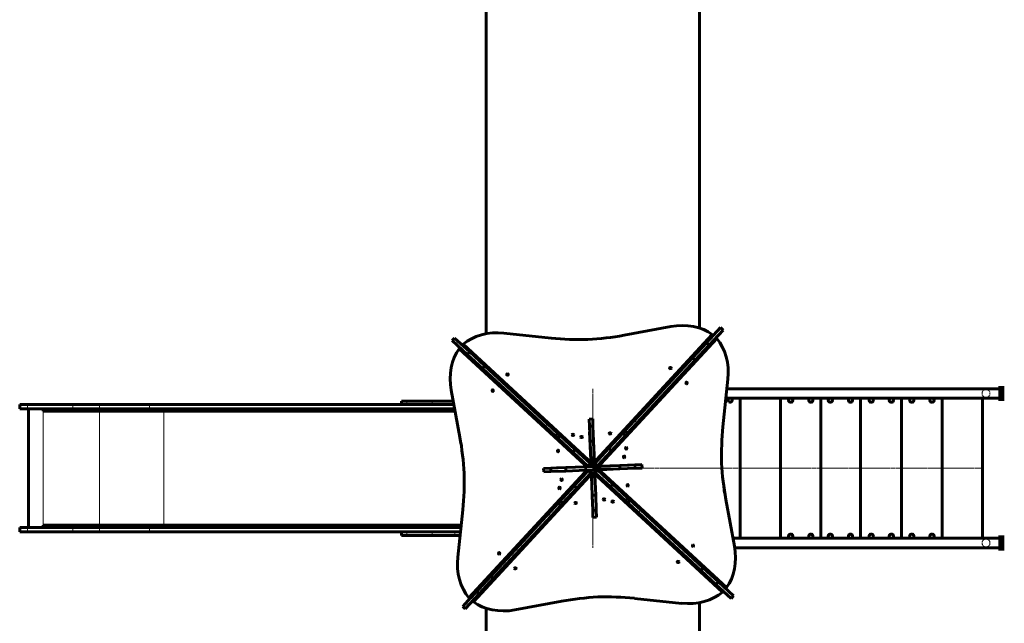
# Model space of a CAD drawing. Units: millimetres. Extents: x 298470 to 313360, y -16198 to 2904.
# Drawn here: x 300794 to 304943, y -9975 to -7432 of the extents above; entities that cross this region are included whole.
import ezdxf

# ---------------------------------------------------------------- set-up
doc = ezdxf.new("R2010")
doc.units = ezdxf.units.MM
for name, pattern in [('K5LT_AXLED', [19.5, 15, -1.5, 1.5, -1.5]), ('K5LT_BASIC', [0]), ('K5LT_DASHED', [6, 4, -2]), ('K5LT_THIN', [0])]:
    doc.linetypes.add(name, pattern=pattern)
doc.layers.add('Системный слой', color=7, linetype='Continuous')

msp = doc.modelspace()

# ---------------------------------------------------------------- linework, layer by layer
at = {"layer": 'Системный слой', "color": 5, "linetype": 'K5LT_BASIC', "lineweight": 60, "true_color": 0x0000ff}
for p, q in [((303659.4, -8731.2), (303659.4, -7197.9)), ((302759.4, -7221.8), (302759.4, -8750.8)), ((302834.7, -8752.1), (303034.4, -8773.2)), ((302834.7, -8752.1), (303034.4, -8773.2)), ((303340.7, -8761.1), (303538.2, -8724.5)), ((303340.7, -8761.1), (303538.1, -8724.5)), ((303688.1, -8792.6), (303746.9, -8729)), ((303688.1, -8792.6), (303746.8, -8729)), ((303699.1, -8802.8), (303757.9, -8739.2)), ((303699.1, -8802.8), (303757.9, -8739.2)), ((303746.8, -8729), (303757.9, -8739.2)), ((303746.9, -8729), (303757.9, -8739.2)), ((302616.8, -8784.1), (302627, -8773.1)), ((302616.8, -8784.1), (302626.9, -8773.1)), ((302680.4, -8842.9), (302616.8, -8784.1)), ((302680.4, -8842.9), (302616.8, -8784.1)), ((302690.5, -8831.8), (302626.9, -8773.1)), ((302690.6, -8831.8), (302627, -8773.1)), ((303712.6, -8758.3), (303224.6, -9286.2)), ((303712.6, -8758.3), (303224.6, -9286.2)), ((303712.9, -8765.8), (303224.9, -9293.7)), ((303712.9, -8765.8), (303224.9, -9293.7)), ((303243.4, -9303.6), (303731.4, -8775.7)), ((303243.4, -9303.6), (303731.4, -8775.7)), ((303629.3, -8856.2), (303688.1, -8792.6)), ((303629.3, -8856.2), (303688.1, -8792.6)), ((303688.1, -8792.6), (303699.1, -8802.8)), ((303688.1, -8792.6), (303699.1, -8802.8)), ((303712.9, -8765.8), (303712.6, -8758.3)), ((303712.9, -8765.8), (303712.6, -8758.3)), ((303723.9, -8776), (303731.4, -8775.7)), ((303723.9, -8776), (303731.4, -8775.7)), ((302653.5, -8818), (302646, -8818.3)), ((302646, -8818.3), (303174, -9306.3)), ((302653.6, -8818), (302646.1, -8818.3)), ((302646.1, -8818.3), (303174, -9306.3)), ((302663.7, -8807), (302663.4, -8799.5)), ((303191.4, -9287.5), (302663.4, -8799.5)), ((302663.7, -8807), (302663.4, -8799.5)), ((303191.4, -9287.5), (302663.4, -8799.5)), ((302680.4, -8842.9), (302690.6, -8831.8)), ((302680.4, -8842.9), (302690.5, -8831.8)), ((302754.1, -8890.6), (302690.5, -8831.8)), ((302754.2, -8890.6), (302690.6, -8831.8)), ((303640.3, -8866.4), (303699.1, -8802.8)), ((303640.3, -8866.4), (303699.1, -8802.8)), ((302744, -8901.6), (302680.4, -8842.9)), ((302744, -8901.6), (302680.4, -8842.9)), ((303385.4, -9120), (303629.3, -8856.2)), ((303385.5, -9120), (303629.3, -8856.2)), ((303396.4, -9130.2), (303640.3, -8866.4)), ((303396.5, -9130.2), (303640.3, -8866.4)), ((303629.3, -8856.2), (303640.3, -8866.4)), ((303629.3, -8856.2), (303640.3, -8866.4)), ((302744, -8901.6), (302754.2, -8890.6)), ((302744, -8901.6), (302754.1, -8890.6)), ((303007.8, -9145.5), (302744, -8901.6)), ((303007.8, -9145.5), (302744, -8901.6)), ((303018, -9134.5), (302754.1, -8890.6)), ((303018, -9134.5), (302754.2, -8890.6)), ((303778.8, -8946.9), (303757.7, -9146.6)), ((303778.8, -8946.9), (303757.8, -9146.6)), ((302648.9, -9190.2), (302612.2, -8992.8)), ((303790.8, -8986.6), (303774.6, -8986.6)), ((304085.6, -8986.6), (303790.8, -8986.6)), ((304929.6, -8986.6), (304085.6, -8986.6)), ((302403.3, -9038.6), (302426, -9038.6)), ((302403.3, -9038.6), (302403.3, -9053.6)), ((302426, -9038.6), (302532.8, -9038.6)), ((302532.8, -9038.6), (302620.7, -9038.6)), ((303783.9, -9026.6), (303770.4, -9026.6)), ((304085.6, -9026.6), (303783.9, -9026.6)), ((303830.6, -9026.6), (303830.6, -9321.6)), ((304000.6, -9026.6), (304000.6, -9321.6)), ((304929.6, -9026.6), (304085.6, -9026.6)), ((304170.6, -9026.6), (304170.6, -9321.6)), ((304337.6, -9026.6), (304337.6, -9321.6)), ((304510, -9026.6), (304510, -9321.6)), ((304680.8, -9026.6), (304680.8, -9321.6)), ((304851.5, -9026.6), (304851.5, -9321.6)), ((300794, -9053.6), (300826.8, -9053.6)), ((300794, -9053.6), (300794, -9071.6)), ((300794, -9071.6), (300826.8, -9071.6)), ((300826.8, -9053.6), (301017.6, -9053.6)), ((300826.8, -9071.6), (301017.6, -9071.6)), ((300831, -9071.6), (300831, -9571.6)), ((300892.5, -9071.6), (300892.5, -9081.6)), ((300892.5, -9081.6), (300907.2, -9081.6)), ((300907.2, -9081.6), (300935.4, -9081.6)), ((300935.4, -9081.6), (301130.5, -9081.6)), ((301017.6, -9053.6), (301130.5, -9053.6)), ((301017.6, -9071.6), (301130.5, -9071.6)), ((301130.5, -9053.6), (301341.1, -9053.6)), ((301130.5, -9071.6), (301341.1, -9071.6)), ((301130.5, -9081.6), (301365.2, -9081.6)), ((301341.1, -9053.6), (302623.5, -9053.6)), ((301341.1, -9071.6), (302626.8, -9071.6)), ((301365.2, -9081.6), (302628.7, -9081.6)), ((302426, -9053.6), (302403.3, -9053.6)), ((302426, -9053.6), (302532.8, -9053.6)), ((302623.5, -9053.6), (302532.8, -9053.6)), ((303208.7, -9114), (303193.7, -9114.5)), ((303208.7, -9114), (303193.7, -9114.5)), ((303193.7, -9114.5), (303194.9, -9144.5)), ((303193.7, -9114.5), (303194.9, -9144.5)), ((303208.7, -9114), (303209.9, -9143.9)), ((303208.7, -9114), (303209.8, -9143.9)), ((303344.7, -9164.1), (303385.5, -9120)), ((303344.7, -9164.1), (303385.4, -9120)), ((303051.9, -9186.2), (303007.8, -9145.5)), ((303051.9, -9186.2), (303007.8, -9145.5)), ((303062.1, -9175.2), (303018, -9134.5)), ((303062, -9175.2), (303018, -9134.5)), ((303209.9, -9143.9), (303194.9, -9144.5)), ((303209.8, -9143.9), (303194.9, -9144.5)), ((303194.9, -9144.5), (303197.4, -9208.1)), ((303194.9, -9144.5), (303197.4, -9208.1)), ((303195.8, -9168.8), (303200.5, -9287.2)), ((303195.9, -9168.8), (303200.5, -9287.2)), ((303209.8, -9143.9), (303212.3, -9207.5)), ((303209.9, -9143.9), (303212.4, -9207.5)), ((303335.6, -9174), (303344.7, -9164.1)), ((303335.6, -9174), (303344.7, -9164.1)), ((303344.7, -9164.1), (303355.7, -9174.3)), ((303344.7, -9164.1), (303355.7, -9174.3)), ((303355.7, -9174.3), (303396.5, -9130.2)), ((303355.7, -9174.3), (303396.4, -9130.2)), ((303051.9, -9186.2), (303062.1, -9175.2)), ((303051.9, -9186.2), (303062, -9175.2)), ((303061.7, -9195.3), (303051.9, -9186.2)), ((303061.7, -9195.3), (303051.9, -9186.2)), ((303061.7, -9195.3), (303071.9, -9184.3)), ((303061.7, -9195.3), (303071.9, -9184.3)), ((303125.3, -9254.1), (303061.7, -9195.3)), ((303125.3, -9254.1), (303061.7, -9195.3)), ((303071.9, -9184.3), (303062, -9175.2)), ((303071.9, -9184.3), (303062.1, -9175.2)), ((303135.5, -9243.1), (303071.9, -9184.3)), ((303135.5, -9243.1), (303071.9, -9184.3)), ((303212.4, -9207.5), (303197.4, -9208.1)), ((303212.3, -9207.5), (303197.4, -9208.1)), ((303197.4, -9208.1), (303200.7, -9291.9)), ((303197.4, -9208.1), (303200.7, -9291.9)), ((303212.3, -9207.5), (303215.6, -9291.3)), ((303212.4, -9207.5), (303215.7, -9291.3)), ((303276.8, -9237.6), (303335.6, -9174)), ((303276.8, -9237.6), (303335.6, -9174)), ((303287.8, -9247.7), (303346.6, -9184.1)), ((303287.9, -9247.7), (303346.6, -9184.1)), ((303335.6, -9174), (303346.6, -9184.1)), ((303335.6, -9174), (303346.6, -9184.1)), ((303346.6, -9184.1), (303355.7, -9174.3)), ((303346.6, -9184.1), (303355.7, -9174.3)), ((303125.3, -9254.1), (303135.5, -9243.1)), ((303125.3, -9254.1), (303135.5, -9243.1)), ((303199.1, -9301.9), (303135.5, -9243.1)), ((303199.1, -9301.9), (303135.5, -9243.1)), ((303218, -9301.2), (303276.8, -9237.6)), ((303218.1, -9301.2), (303276.8, -9237.6)), ((303229, -9311.3), (303287.8, -9247.7)), ((303229.1, -9311.3), (303287.9, -9247.7)), ((303276.8, -9237.6), (303287.9, -9247.7)), ((303276.8, -9237.6), (303287.8, -9247.7)), ((303188.9, -9312.9), (303125.3, -9254.1)), ((303188.9, -9312.9), (303125.3, -9254.1)), ((303200.5, -9287.2), (303191.4, -9287.5)), ((303200.5, -9287.2), (303191.4, -9287.5)), ((303191.7, -9295), (303191.4, -9287.5)), ((303191.6, -9295), (303191.4, -9287.5)), ((303200.8, -9294.7), (303200.5, -9287.2)), ((303200.8, -9294.7), (303200.5, -9287.2)), ((303215.7, -9291.3), (303200.7, -9291.9)), ((303215.6, -9291.3), (303200.7, -9291.9)), ((303200.7, -9291.9), (303201.6, -9314.4)), ((303200.7, -9291.9), (303201.5, -9314.4)), ((303224.6, -9286.2), (303215.5, -9286.6)), ((303224.6, -9286.2), (303215.5, -9286.6)), ((303215.6, -9291.3), (303216.5, -9313.8)), ((303215.7, -9291.3), (303216.6, -9313.8)), ((303224.9, -9293.7), (303215.8, -9294.1)), ((303224.9, -9293.7), (303215.8, -9294.1)), ((303224.9, -9293.7), (303224.6, -9286.2)), ((303224.9, -9293.7), (303224.6, -9286.2)), ((303001.7, -9322.2), (303031.7, -9321.1)), ((303001.7, -9322.2), (303031.7, -9321.1)), ((303001.7, -9322.2), (303002.3, -9337.2)), ((303001.7, -9322.2), (303002.3, -9337.2)), ((303031.7, -9321.1), (303095.3, -9318.6)), ((303031.7, -9321.1), (303095.3, -9318.6)), ((303031.7, -9321.1), (303032.3, -9336.1)), ((303031.7, -9321.1), (303032.3, -9336.1)), ((303032.3, -9336.1), (303095.9, -9333.6)), ((303032.3, -9336.1), (303095.8, -9333.6)), ((303174.3, -9315.5), (303055.9, -9320.1)), ((303174.4, -9315.5), (303056, -9320.1)), ((303095.3, -9318.6), (303179.1, -9315.3)), ((303095.3, -9318.6), (303179.1, -9315.3)), ((303095.3, -9318.6), (303095.9, -9333.6)), ((303095.3, -9318.6), (303095.8, -9333.6)), ((303095.8, -9333.6), (303179.6, -9330.3)), ((303095.9, -9333.6), (303179.7, -9330.3)), ((303189.6, -9331.8), (303130.8, -9395.4)), ((303189.7, -9331.8), (303130.9, -9395.4)), ((303181.5, -9306.1), (303174, -9306.3)), ((303181.5, -9306.1), (303174, -9306.3)), ((303174, -9306.3), (303174.4, -9315.5)), ((303174, -9306.3), (303174.3, -9315.5)), ((303181.8, -9315.2), (303174.3, -9315.5)), ((303181.9, -9315.2), (303174.4, -9315.5)), ((303174.9, -9330.4), (303175.3, -9339.6)), ((303175, -9330.4), (303175.3, -9339.6)), ((303179.1, -9315.3), (303239.1, -9312.9)), ((303179.1, -9315.3), (303239, -9312.9)), ((303179.1, -9315.3), (303179.7, -9330.3)), ((303179.1, -9315.3), (303179.6, -9330.3)), ((303179.6, -9330.3), (303239.6, -9327.9)), ((303179.7, -9330.3), (303239.6, -9327.9)), ((303181.5, -9306.1), (303181.9, -9315.2)), ((303181.5, -9306.1), (303181.8, -9315.2)), ((303182.4, -9330.2), (303182.8, -9339.3)), ((303182.5, -9330.2), (303182.8, -9339.3)), ((303188.9, -9312.9), (303199.1, -9301.9)), ((303188.9, -9312.9), (303199.1, -9301.9)), ((303191, -9314.8), (303188.9, -9312.9)), ((303190.9, -9314.8), (303188.9, -9312.9)), ((303191.5, -9329.8), (303189.6, -9331.8)), ((303200.6, -9342), (303189.6, -9331.8)), ((303191.6, -9329.8), (303189.7, -9331.8)), ((303200.7, -9342), (303189.7, -9331.8)), ((303200.8, -9294.7), (303191.6, -9295)), ((303200.8, -9294.7), (303191.7, -9295)), ((303201.2, -9303.8), (303199.1, -9301.9)), ((303201.1, -9303.8), (303199.1, -9301.9)), ((303216.5, -9313.8), (303201.5, -9314.4)), ((303216.6, -9313.8), (303201.6, -9314.4)), ((303217.1, -9328.8), (303202.1, -9329.4)), ((303202.1, -9329.4), (303203, -9351.9)), ((303217.2, -9328.8), (303202.2, -9329.4)), ((303202.2, -9329.4), (303203.1, -9351.9)), ((303216.1, -9303.2), (303218, -9301.2)), ((303216.2, -9303.2), (303218.1, -9301.2)), ((303217.1, -9328.8), (303218, -9351.3)), ((303217.2, -9328.8), (303218, -9351.3)), ((303218, -9301.2), (303229, -9311.3)), ((303218.1, -9301.2), (303229.1, -9311.3)), ((303229.8, -9330.3), (303219.6, -9341.3)), ((303229.8, -9330.3), (303219.6, -9341.3)), ((303227.1, -9313.4), (303229, -9311.3)), ((303227.2, -9313.4), (303229.1, -9311.3)), ((303227.7, -9328.4), (303229.8, -9330.3)), ((303227.8, -9328.4), (303229.8, -9330.3)), ((303229.8, -9330.3), (303293.4, -9389.1)), ((303229.8, -9330.3), (303293.4, -9389.1)), ((303235.9, -9303.9), (303243.4, -9303.6)), ((303235.9, -9303.9), (303243.4, -9303.6)), ((303236.3, -9313), (303235.9, -9303.9)), ((303236.2, -9313), (303235.9, -9303.9)), ((303236.2, -9313), (303243.7, -9312.7)), ((303236.3, -9313), (303243.8, -9312.7)), ((303237.2, -9337.1), (303236.8, -9328)), ((303237.2, -9337.1), (303236.9, -9328)), ((303239, -9312.9), (303322.8, -9309.6)), ((303239, -9312.9), (303239.6, -9327.9)), ((303239.1, -9312.9), (303322.9, -9309.6)), ((303239.1, -9312.9), (303239.6, -9327.9)), ((303239.6, -9327.9), (303323.4, -9324.6)), ((303239.6, -9327.9), (303323.4, -9324.6)), ((303243.8, -9312.7), (303243.4, -9303.6)), ((303243.7, -9312.7), (303243.4, -9303.6)), ((303362.1, -9308.1), (303243.7, -9312.7)), ((303362.2, -9308.1), (303243.8, -9312.7)), ((303244.7, -9336.8), (303244.3, -9327.7)), ((303244.7, -9336.8), (303244.4, -9327.7)), ((303322.8, -9309.6), (303386.4, -9307.1)), ((303322.8, -9309.6), (303323.4, -9324.6)), ((303322.9, -9309.6), (303386.4, -9307.1)), ((303322.9, -9309.6), (303323.4, -9324.6)), ((303323.4, -9324.6), (303387, -9322.1)), ((303323.4, -9324.6), (303387, -9322.1)), ((303386.4, -9307.1), (303416.4, -9305.9)), ((303386.4, -9307.1), (303416.4, -9305.9)), ((303386.4, -9307.1), (303387, -9322.1)), ((303386.4, -9307.1), (303387, -9322.1)), ((303387, -9322.1), (303417, -9320.9)), ((303387, -9322.1), (303417, -9320.9)), ((303416.4, -9305.9), (303417, -9320.9)), ((303416.4, -9305.9), (303417, -9320.9)), ((303830.6, -9616.6), (303830.6, -9321.6)), ((304000.6, -9616.6), (304000.6, -9321.6)), ((304170.6, -9616.6), (304170.6, -9321.6)), ((304337.6, -9616.6), (304337.6, -9321.6)), ((304510, -9616.6), (304510, -9321.6)), ((304680.8, -9616.6), (304680.8, -9321.6)), ((304851.5, -9616.6), (304851.5, -9321.6)), ((303175.3, -9339.6), (302687.3, -9867.5)), ((303175.3, -9339.6), (302687.3, -9867.5)), ((303182.8, -9339.3), (302694.8, -9867.2)), ((303182.8, -9339.3), (302694.8, -9867.2)), ((302706.1, -9884.9), (303194.1, -9356.9)), ((302706.1, -9884.9), (303194.1, -9356.9)), ((303002.3, -9337.2), (303032.3, -9336.1)), ((303002.3, -9337.2), (303032.3, -9336.1)), ((303200.7, -9342), (303141.9, -9405.6)), ((303200.6, -9342), (303141.9, -9405.6)), ((303182.8, -9339.3), (303175.3, -9339.6)), ((303182.8, -9339.3), (303175.3, -9339.6)), ((303193.8, -9349.4), (303203, -9349.1)), ((303193.8, -9349.4), (303202.9, -9349.1)), ((303193.8, -9349.4), (303194.1, -9356.9)), ((303193.8, -9349.4), (303194.1, -9356.9)), ((303194.1, -9356.9), (303203.2, -9356.6)), ((303194.1, -9356.9), (303203.2, -9356.6)), ((303202.5, -9340), (303200.6, -9342)), ((303202.6, -9340), (303200.7, -9342)), ((303202.9, -9349.1), (303203.2, -9356.6)), ((303203, -9349.1), (303203.2, -9356.6)), ((303218, -9351.3), (303203, -9351.9)), ((303203, -9351.9), (303206.3, -9435.7)), ((303218, -9351.3), (303203.1, -9351.9)), ((303203.1, -9351.9), (303206.4, -9435.7)), ((303203.2, -9356.6), (303207.9, -9475)), ((303203.2, -9356.6), (303207.8, -9475)), ((303217.5, -9339.4), (303219.6, -9341.3)), ((303217.6, -9339.4), (303219.6, -9341.3)), ((303217.9, -9348.5), (303227.1, -9348.1)), ((303217.9, -9348.5), (303227, -9348.1)), ((303218, -9351.3), (303221.3, -9435.1)), ((303218, -9351.3), (303221.3, -9435.1)), ((303218.2, -9356), (303227.3, -9355.6)), ((303218.2, -9356), (303227.3, -9355.6)), ((303219.6, -9341.3), (303283.2, -9400.1)), ((303219.6, -9341.3), (303283.2, -9400.1)), ((303227, -9348.1), (303227.3, -9355.6)), ((303227.1, -9348.1), (303227.3, -9355.6)), ((303227.3, -9355.6), (303755.3, -9843.7)), ((303227.3, -9355.6), (303755.3, -9843.7)), ((303237.2, -9337.1), (303244.7, -9336.8)), ((303237.2, -9337.1), (303244.7, -9336.8)), ((303772.7, -9824.9), (303244.7, -9336.8)), ((303772.6, -9824.9), (303244.7, -9336.8)), ((303130.9, -9395.4), (303072.1, -9459)), ((303130.8, -9395.4), (303072.1, -9459)), ((303141.9, -9405.6), (303083.1, -9469.2)), ((303141.9, -9405.6), (303083.1, -9469.2)), ((303141.9, -9405.6), (303130.8, -9395.4)), ((303141.9, -9405.6), (303130.9, -9395.4)), ((303293.4, -9389.1), (303283.2, -9400.1)), ((303293.4, -9389.1), (303283.2, -9400.1)), ((303283.2, -9400.1), (303346.8, -9458.9)), ((303283.2, -9400.1), (303346.8, -9458.9)), ((303293.4, -9389.1), (303357, -9447.8)), ((303293.4, -9389.1), (303357, -9447.8)), ((303072.1, -9459), (303063, -9468.9)), ((303072.1, -9459), (303063, -9468.9)), ((303083.1, -9469.2), (303072.1, -9459)), ((303083.1, -9469.2), (303072.1, -9459)), ((303221.3, -9435.1), (303206.3, -9435.7)), ((303206.3, -9435.7), (303208.8, -9499.2)), ((303221.3, -9435.1), (303206.4, -9435.7)), ((303206.4, -9435.7), (303208.9, -9499.2)), ((303221.3, -9435.1), (303223.8, -9498.7)), ((303221.3, -9435.1), (303223.8, -9498.7)), ((303357, -9447.8), (303346.8, -9458.9)), ((303357, -9447.8), (303346.8, -9458.9)), ((303346.8, -9458.9), (303356.7, -9467.9)), ((303346.8, -9458.9), (303356.6, -9467.9)), ((303366.8, -9456.9), (303356.6, -9467.9)), ((303366.8, -9456.9), (303356.7, -9467.9)), ((303357, -9447.8), (303366.8, -9456.9)), ((303357, -9447.8), (303366.8, -9456.9)), ((303366.8, -9456.9), (303410.9, -9497.7)), ((303366.8, -9456.9), (303410.9, -9497.7)), ((303769.8, -9453), (303806.5, -9650.4)), ((303769.8, -9453), (303806.4, -9650.4)), ((302639.9, -9696.3), (302660.9, -9496.5)), ((303063, -9468.9), (303022.2, -9512.9)), ((303063, -9468.9), (303022.3, -9512.9)), ((303074, -9479.1), (303033.2, -9523.1)), ((303074, -9479.1), (303033.3, -9523.1)), ((303074, -9479.1), (303063, -9468.9)), ((303074, -9479.1), (303063, -9468.9)), ((303083.1, -9469.2), (303074, -9479.1)), ((303083.1, -9469.2), (303074, -9479.1)), ((303223.8, -9498.7), (303208.8, -9499.2)), ((303208.8, -9499.2), (303210, -9529.2)), ((303223.8, -9498.7), (303208.9, -9499.2)), ((303208.9, -9499.2), (303210, -9529.2)), ((303223.8, -9498.7), (303225, -9528.6)), ((303223.8, -9498.7), (303225, -9528.6)), ((303356.6, -9467.9), (303400.7, -9508.7)), ((303356.7, -9467.9), (303400.7, -9508.7)), ((303410.9, -9497.7), (303674.7, -9741.5)), ((303410.9, -9497.7), (303674.7, -9741.5)), ((303022.3, -9512.9), (302778.4, -9776.8)), ((303022.2, -9512.9), (302778.4, -9776.8)), ((303033.3, -9523.1), (302789.4, -9787)), ((303033.2, -9523.1), (302789.4, -9787)), ((303225, -9528.6), (303210, -9529.2)), ((303225, -9528.6), (303210, -9529.2)), ((303400.7, -9508.7), (303664.6, -9752.6)), ((303400.7, -9508.7), (303664.5, -9752.6)), ((300794, -9571.6), (300826.8, -9571.6)), ((300794, -9571.6), (300794, -9589.6)), ((300826.8, -9571.6), (301017.6, -9571.6)), ((300892.5, -9561.6), (300907.2, -9561.6)), ((300892.5, -9561.6), (300892.5, -9571.6)), ((300907.2, -9561.6), (300935.4, -9561.6)), ((300935.4, -9561.6), (301130.5, -9561.6)), ((301017.6, -9571.6), (301130.5, -9571.6)), ((301130.5, -9561.6), (301365.2, -9561.6)), ((301130.5, -9571.6), (301341.1, -9571.6)), ((301341.1, -9571.6), (302653, -9571.6)), ((301365.2, -9561.6), (302654.1, -9561.6)), ((304845.3, -9583.2), (304845.3, -9582.2)), ((300794, -9589.6), (300826.8, -9589.6)), ((300826.8, -9589.6), (301017.6, -9589.6)), ((301017.6, -9589.6), (301130.5, -9589.6)), ((301130.5, -9589.6), (301341.1, -9589.6)), ((301341.1, -9589.6), (302651.1, -9589.6)), ((302403.3, -9589.6), (302426, -9589.6)), ((302403.3, -9589.6), (302403.3, -9604.6)), ((302426, -9604.6), (302403.3, -9604.6)), ((302426, -9589.6), (302532.8, -9589.6)), ((302426, -9604.6), (302532.8, -9604.6)), ((302532.8, -9589.6), (302627.1, -9589.6)), ((302627.1, -9604.6), (302532.8, -9604.6)), ((302627.1, -9589.6), (302651.1, -9589.6)), ((302627.1, -9604.6), (302649.5, -9604.6)), ((304085.6, -9616.6), (303800.2, -9616.6)), ((304929.6, -9616.6), (304085.6, -9616.6)), ((304085.6, -9656.6), (303807.5, -9656.6)), ((304929.6, -9656.6), (304085.6, -9656.6)), ((303674.7, -9741.5), (303664.5, -9752.6)), ((303674.7, -9741.5), (303664.6, -9752.6)), ((303674.7, -9741.5), (303738.3, -9800.3)), ((303674.7, -9741.5), (303738.3, -9800.3)), ((302778.4, -9776.8), (302719.6, -9840.4)), ((302778.4, -9776.8), (302719.6, -9840.4)), ((302789.4, -9787), (302730.6, -9850.6)), ((302789.4, -9787), (302730.6, -9850.6)), ((302789.4, -9787), (302778.4, -9776.8)), ((302789.4, -9787), (302778.4, -9776.8)), ((303664.5, -9752.6), (303728.1, -9811.3)), ((303664.6, -9752.6), (303728.2, -9811.3)), ((303738.3, -9800.3), (303728.1, -9811.3)), ((303728.1, -9811.3), (303791.7, -9870.1)), ((303738.3, -9800.3), (303728.2, -9811.3)), ((303728.2, -9811.3), (303791.8, -9870.1)), ((303738.3, -9800.3), (303801.9, -9859.1)), ((303738.3, -9800.3), (303801.9, -9859.1)), ((303765.1, -9825.1), (303772.6, -9824.9)), ((303765.2, -9825.1), (303772.7, -9824.9)), ((302719.6, -9840.4), (302660.8, -9904)), ((302719.6, -9840.4), (302660.8, -9904)), ((302730.6, -9850.6), (302671.8, -9914.1)), ((302730.6, -9850.6), (302671.9, -9914.1)), ((302694.8, -9867.2), (302687.3, -9867.5)), ((302694.8, -9867.2), (302687.3, -9867.5)), ((302730.6, -9850.6), (302719.6, -9840.4)), ((302730.6, -9850.6), (302719.6, -9840.4)), ((303584, -9891.1), (303384.3, -9870)), ((303584, -9891.1), (303384.3, -9870)), ((303755, -9836.2), (303755.3, -9843.7)), ((303755, -9836.2), (303755.3, -9843.7)), ((303801.9, -9859.1), (303791.7, -9870.1)), ((303801.9, -9859.1), (303791.8, -9870.1)), ((302671.9, -9914.1), (302660.8, -9904)), ((302671.8, -9914.1), (302660.8, -9904)), ((302705.8, -9877.4), (302706.1, -9884.9)), ((302705.8, -9877.4), (302706.1, -9884.9)), ((302759.4, -9911.9), (302759.4, -10574.5)), ((303078, -9882), (302880.5, -9918.7)), ((303078, -9882), (302880.6, -9918.7)), ((303659.4, -10550.5), (303659.4, -9888))]:
    msp.add_line(p, q, dxfattribs=at)
at = {"layer": 'Системный слой', "color": 30, "linetype": 'K5LT_AXLED', "lineweight": 18, "true_color": 0xff8000}
for p, q in [((303209.4, -8986.6), (303209.4, -9656.6)), ((304851.5, -9321.6), (303209.4, -9321.6))]:
    msp.add_line(p, q, dxfattribs=at)
at = {"layer": 'Системный слой', "color": 7, "linetype": 'K5LT_THIN', "lineweight": 18}
for p, q in [((302426, -9038.6), (302426, -9053.6)), ((302532.8, -9038.6), (302532.8, -9053.6)), ((300826.8, -9053.6), (300826.8, -9071.6)), ((300892.5, -9071.6), (300892.5, -9571.6)), ((300907.2, -9071.6), (300907.2, -9081.6)), ((300935.4, -9071.6), (300935.4, -9081.6)), ((301017.6, -9053.6), (301017.6, -9071.6)), ((301130.5, -9053.6), (301130.5, -9071.6)), ((301130.5, -9071.6), (301130.5, -9081.6)), ((301130.5, -9081.6), (301130.5, -9561.6)), ((301341.1, -9053.6), (301341.1, -9071.6)), ((301365.2, -9071.6), (301365.2, -9081.6)), ((301401.3, -9081.6), (301401.3, -9561.6)), ((303385.4, -9120), (303396.4, -9130.2)), ((303385.5, -9120), (303396.5, -9130.2)), ((303007.8, -9145.5), (303018, -9134.5)), ((303007.8, -9145.5), (303018, -9134.5)), ((303410.9, -9497.7), (303400.7, -9508.7)), ((303410.9, -9497.7), (303400.7, -9508.7)), ((303033.2, -9523.1), (303022.2, -9512.9)), ((303033.3, -9523.1), (303022.3, -9512.9)), ((300826.8, -9571.6), (300826.8, -9589.6)), ((300907.2, -9561.6), (300907.2, -9571.6)), ((300935.4, -9561.6), (300935.4, -9571.6)), ((301017.6, -9571.6), (301017.6, -9589.6)), ((301130.5, -9561.6), (301130.5, -9571.6)), ((301130.5, -9571.6), (301130.5, -9589.6)), ((301341.1, -9571.6), (301341.1, -9589.6)), ((301365.2, -9561.6), (301365.2, -9571.6)), ((302426, -9589.6), (302426, -9604.6)), ((302532.8, -9589.6), (302532.8, -9604.6)), ((302627.1, -9589.6), (302627.1, -9604.6))]:
    msp.add_line(p, q, dxfattribs=at)
at = {"layer": 'Системный слой', "color": 5, "linetype": 'K5LT_BASIC', "true_color": 0x0000ff, "const_width": 24}
for points in [[(304931.3, -8986.6), (304929.6, -8986.6), (304929.6, -9026.6), (304931.3, -9026.6)], [(304931.3, -9656.6), (304929.6, -9656.6), (304929.6, -9616.6), (304931.3, -9616.6)]]:
    msp.add_lwpolyline(points, close=True, dxfattribs=at)
at = {"layer": 'Системный слой', "color": 7, "linetype": 'K5LT_THIN', "lineweight": 18}
for centre, radius, start, end in [((303659.3, -8871.6), 44, 94.85658908418736, 94.8566227255909), ((303659.4, -8871.6), 44, 94.85658908418736, 94.8566227255909), ((303659.3, -8871.6), 47.7, 90.13641444456658, 90.13644465023), ((303659.4, -8871.6), 47.7, 90.13641444456658, 90.13644465023), ((303659.4, -8871.6), 50.2, 87.6296, 87.6297), ((303659.3, -8871.6), 50.2, 87.6296, 87.6297), ((302759.4, -9771.6), 50.2, 247.6642, 247.6643), ((302759.3, -9771.6), 50.2, 247.6642, 247.6643), ((302759.3, -9771.6), 47.7, 248.7443, 248.7444), ((302759.4, -9771.6), 47.7, 248.7443, 248.7444), ((302759.4, -9771.6), 44, 250.6800147245296, 250.6800423717958), ((302759.3, -9771.6), 44, 250.6800147245296, 250.6800423717958)]:
    msp.add_arc(centre, radius, start, end, dxfattribs=at)
at = {"layer": 'Системный слой', "color": 5, "linetype": 'K5LT_BASIC', "lineweight": 60, "true_color": 0x0000ff}
for centre, radius, start, end in [((303659.3, -8798.6), 18, 298.6187, 298.6189), ((303659.4, -8798.6), 18, 298.6187, 298.6189), ((303659.4, -8798.6), 18, 335.8829, 335.8831), ((303659.3, -8798.6), 18, 335.8829, 335.8831), ((303659.4, -8871.6), 48, 184.64291765954, 184.6429337988858), ((303659.3, -8871.6), 48, 184.64291765954, 184.6429337988858), ((303659.3, -8871.6), 43.5, 178.9187930242622, 178.918812740153), ((303659.4, -8871.6), 43.5, 178.9187930242622, 178.918812740153), ((303788.1, -9034.6), 9, 117.266, 233.8114), ((303788.1, -9034.6), 9, 233.8114, 62.734), ((304043.1, -9034.6), 9, 117.266, 62.734), ((304128.1, -9034.6), 9, 117.266, 62.734), ((304210.1, -9034.6), 9, 117.266, 62.734), ((304295.1, -9034.6), 9, 117.266, 62.734), ((304382.5, -9034.6), 9, 117.266, 62.734), ((304467.5, -9034.6), 9, 117.266, 62.734), ((304553.3, -9034.6), 9, 117.266, 62.734), ((304638.3, -9034.6), 9, 117.266, 62.734), ((304043.1, -9608.6), 9, 297.266, 242.734), ((304128.1, -9608.6), 9, 297.266, 242.734), ((304210.1, -9608.6), 9, 297.266, 242.734), ((304295.1, -9608.6), 9, 297.266, 242.734), ((304382.5, -9608.6), 9, 297.266, 242.734), ((304467.5, -9608.6), 9, 297.266, 242.734), ((304553.3, -9608.6), 9, 297.266, 242.734), ((304638.3, -9608.6), 9, 297.266, 242.734), ((302759.4, -9771.6), 37.5, 19.44136766660742, 19.44138485632665), ((302759.3, -9771.6), 37.5, 19.44136766660742, 19.44138485632665), ((302759.4, -9771.6), 38, 19.83828827669649, 19.83830517958661), ((302759.3, -9771.6), 38, 19.83828827669649, 19.83830517958661), ((302759.4, -9771.6), 38.5, 20.22353285499338, 20.2235494815166), ((302759.3, -9771.6), 38.5, 20.22353285499338, 20.2235494815166), ((302759.3, -9771.6), 41, 252.5097157255809, 252.5097448464284), ((302759.4, -9771.6), 41, 252.5097157255809, 252.5097448464284), ((302759.4, -9771.6), 38.5, 254.2782768857351, 254.2783074787671), ((302759.3, -9771.6), 38.5, 254.2782768857351, 254.2783074787671), ((302759.4, -9771.6), 38, 254.6635, 254.6636), ((302759.3, -9771.6), 38, 254.6635, 254.6636), ((302759.4, -9771.6), 37.5, 255.0604, 255.0605), ((302759.3, -9771.6), 37.5, 255.0604, 255.0605)]:
    msp.add_arc(centre, radius, start, end, dxfattribs=at)
at = {"layer": 'Системный слой', "color": 7, "linetype": 'K5LT_DASHED', "lineweight": 18}
for centre, start, end in [((304866.3, -9006.6), 90, 270), ((304866.3, -9006.6), 270, 90), ((304866.3, -9636.6), 90, 270), ((304866.3, -9636.6), 270, 90)]:
    msp.add_arc(centre, 16.7, start, end, dxfattribs=at)
at = {"layer": 'Системный слой', "color": 5, "linetype": 'K5LT_BASIC', "lineweight": 60, "true_color": 0x0000ff}
for centre, major_axis, ratio, start_param, end_param in [((303579.7, -8835.2), (-173.4, -6.8), 0.662096, 3.814171, 4.928589), ((303579.8, -8835.2), (-173.4, -6.8), 0.662096, 3.814171, 4.928589), ((302801.9, -8865.7), (-173.4, -6.8), 0.662096, 4.496189, 5.610608), ((302801.9, -8865.7), (-173.4, -6.8), 0.662096, 4.496189, 5.610608), ((303179.1, -8272), (765, 30.1), 0.662096, 4.496189, 4.698093), ((303179, -8272), (765, 30.1), 0.662096, 4.496189, 4.698093), ((303157.2, -8272.9), (765, 30.1), 0.662096, 4.726685, 4.928589), ((303157.2, -8272.9), (765, 30.1), 0.662096, 4.726685, 4.928589), ((303665.2, -8914.1), (-6.8, 173.4), 0.662096, 4.496189, 5.610608), ((303665.2, -8914.1), (-6.8, 173.4), 0.662096, 4.496189, 5.610608), ((302722.9, -8951.2), (6.8, -173.4), 0.662096, 3.81417, 4.928589), ((302722.9, -8951.2), (6.8, -173.4), 0.662096, 3.81417, 4.928589), ((303635, -8846.3), (-11, 23.8), 1, 5.00941, 5.009411), ((303635.1, -8846.3), (-11, 23.8), 1, 5.00941, 5.009411), ((303536.4, -8899.6), (-4, -0.16), 0.662096, 3.141593, 6.283185), ((303536.4, -8899.6), (-4, -0.16), 0.662096, 3.141593, 6.283185), ((303536.4, -8899.6), (-4, -0.16), 0.662096, 0, 3.141593), ((303536.4, -8899.6), (-4, -0.16), 0.662096, 0, 3.141593), ((302850.2, -8926.6), (-4, -0.16), 0.662096, 3.141593, 6.283185), ((302850.1, -8926.6), (-4, -0.16), 0.662096, 3.141593, 6.283185), ((302850.1, -8926.6), (-4, -0.16), 0.662096, 0, 3.141593), ((302850.2, -8926.6), (-4, -0.16), 0.662096, 0, 3.141593), ((303604.3, -8962.4), (-0.16, 4), 0.662096, 0, 3.141593), ((303604.3, -8962.4), (-0.16, 4), 0.662096, 0, 3.141593), ((303604.3, -8962.4), (-0.16, 4), 0.662096, 3.141593, 6.283185), ((303604.3, -8962.4), (-0.16, 4), 0.662096, 3.141593, 6.283185), ((302787.4, -8994.5), (0.16, -4), 0.662096, 3.141593, 6.283185), ((302787.4, -8994.5), (0.16, -4), 0.662096, 3.141593, 6.283185), ((302787.4, -8994.5), (0.16, -4), 0.662096, 0, 3.141593), ((302787.4, -8994.5), (0.16, -4), 0.662096, 0, 3.141593), ((304258.9, -9291.3), (30.1, -765), 0.662096, 4.496189, 4.698093), ((304258.9, -9291.3), (30.1, -765), 0.662096, 4.496189, 4.698093), ((302160.6, -9373.8), (-30.1, 765), 0.662096, 4.726685, 4.928589), ((303125.4, -9181), (-4, -0.16), 0.662096, 3.141593, 6.283185), ((303125.3, -9181), (-4, -0.16), 0.662096, 3.141593, 6.283185), ((303125.3, -9181), (-4, -0.16), 0.662096, 0, 3.141593), ((303125.4, -9181), (-4, -0.16), 0.662096, 0, 3.141593), ((303161.7, -9190.1), (-4, -0.16), 0.662096, 3.141593, 6.283185), ((303161.6, -9190.1), (-4, -0.16), 0.662096, 3.141593, 6.283185), ((303161.6, -9190.1), (-4, -0.16), 0.662096, 0, 3.141593), ((303161.7, -9190.1), (-4, -0.16), 0.662096, 0, 3.141593), ((303282.1, -9174.8), (-4, -0.16), 0.662096, 3.141593, 6.283185), ((303282, -9174.8), (-4, -0.16), 0.662096, 3.141593, 6.283185), ((303282, -9174.8), (-4, -0.16), 0.662096, 0, 3.141593), ((303282.1, -9174.8), (-4, -0.16), 0.662096, 0, 3.141593), ((303062.6, -9248.9), (0.16, -4), 0.662096, 3.141593, 6.283185), ((303062.6, -9248.9), (0.16, -4), 0.662096, 3.141593, 6.283185), ((303062.6, -9248.9), (0.16, -4), 0.662096, 0, 3.141593), ((303062.6, -9248.9), (0.16, -4), 0.662096, 0, 3.141593), ((303349.9, -9237.6), (-0.16, 4), 0.662096, 0, 3.141593), ((303350, -9237.6), (-0.16, 4), 0.662096, 0, 3.141593), ((303350, -9237.6), (-0.16, 4), 0.662096, 3.141593, 6.283185), ((303349.9, -9237.6), (-0.16, 4), 0.662096, 3.141593, 6.283185), ((303340.8, -9273.9), (-0.16, 4), 0.662096, 0, 3.141593), ((303340.9, -9273.9), (-0.16, 4), 0.662096, 0, 3.141593), ((303340.9, -9273.9), (-0.16, 4), 0.662096, 3.141593, 6.283185), ((303340.8, -9273.9), (-0.16, 4), 0.662096, 3.141593, 6.283185), ((304258, -9269.4), (30.1, -765), 0.662096, 4.726685, 4.928589), ((304258.1, -9269.4), (30.1, -765), 0.662096, 4.726685, 4.928589), ((302159.8, -9351.9), (-30.1, 765), 0.662096, 4.496189, 4.698092), ((303077.8, -9369.3), (0.16, -4), 0.662096, 3.141593, 6.283185), ((303077.9, -9369.3), (0.16, -4), 0.662096, 3.141593, 6.283185), ((303077.9, -9369.3), (0.16, -4), 0.662096, 0, 3.141593), ((303077.8, -9369.3), (0.16, -4), 0.662096, 0, 3.141593), ((303068.8, -9405.6), (0.16, -4), 0.662096, 3.141593, 6.283185), ((303068.7, -9405.6), (0.16, -4), 0.662096, 3.141593, 6.283185), ((303068.8, -9405.6), (0.16, -4), 0.662096, 0, 3.141593), ((303068.7, -9405.6), (0.16, -4), 0.662096, 0, 3.141593), ((303356.1, -9394.3), (-0.16, 4), 0.662096, 0, 3.141593), ((303356.1, -9394.3), (-0.16, 4), 0.662096, 0, 3.141593), ((303356.1, -9394.3), (-0.16, 4), 0.662096, 3.141593, 6.283185), ((303356.1, -9394.3), (-0.16, 4), 0.662096, 3.141593, 6.283185), ((303257.1, -9453.1), (4, 0.16), 0.662096, 0, 3.141593), ((303257, -9453.1), (4, 0.16), 0.662096, 0, 3.141593), ((303257, -9453.1), (4, 0.16), 0.662096, 3.141593, 6.283185), ((303257.1, -9453.1), (4, 0.16), 0.662096, 3.141593, 6.283185), ((303293.4, -9462.2), (4, 0.16), 0.662096, 0, 3.141593), ((303293.3, -9462.2), (4, 0.16), 0.662096, 0, 3.141593), ((303136.7, -9468.3), (4, 0.16), 0.662096, 0, 3.141593), ((303136.6, -9468.3), (4, 0.16), 0.662096, 0, 3.141593), ((303136.6, -9468.3), (4, 0.16), 0.662096, 3.141593, 6.283185), ((303136.7, -9468.3), (4, 0.16), 0.662096, 3.141593, 6.283185), ((303293.3, -9462.2), (4, 0.16), 0.662096, 3.141593, 6.283185), ((303293.4, -9462.2), (4, 0.16), 0.662096, 3.141593, 6.283185), ((303631.3, -9648.7), (-0.16, 4), 0.662096, 0, 3.141593), ((303631.3, -9648.7), (-0.16, 4), 0.662096, 0, 3.141593), ((303631.3, -9648.7), (-0.16, 4), 0.662096, 3.141593, 6.283185), ((303631.3, -9648.7), (-0.16, 4), 0.662096, 3.141593, 6.283185), ((303695.8, -9692), (-6.8, 173.4), 0.662096, 3.814171, 4.928589), ((303695.8, -9692), (-6.8, 173.4), 0.662096, 3.814171, 4.928589), ((302753.5, -9729), (6.8, -173.4), 0.662096, 4.496189, 5.610607), ((302753.5, -9729), (6.8, -173.4), 0.662096, 4.496189, 5.610607), ((302814.4, -9680.8), (0.16, -4), 0.662096, 3.141593, 6.283185), ((302814.4, -9680.8), (0.16, -4), 0.662096, 3.141593, 6.283185), ((302814.4, -9680.8), (0.16, -4), 0.662096, 0, 3.141593), ((302814.4, -9680.8), (0.16, -4), 0.662096, 0, 3.141593), ((302882.3, -9743.5), (4, 0.16), 0.662096, 0, 3.141593), ((302882.3, -9743.5), (4, 0.16), 0.662096, 0, 3.141593), ((302882.3, -9743.5), (4, 0.16), 0.662096, 3.141593, 6.283185), ((302882.3, -9743.5), (4, 0.16), 0.662096, 3.141593, 6.283185), ((303568.6, -9716.6), (4, 0.16), 0.662096, 0, 3.141593), ((303568.5, -9716.6), (4, 0.16), 0.662096, 0, 3.141593), ((303568.5, -9716.6), (4, 0.16), 0.662096, 3.141593, 6.283185), ((303568.6, -9716.6), (4, 0.16), 0.662096, 3.141593, 6.283185), ((303261.5, -10370.3), (-765, -30.1), 0.662096, 4.726685, 4.928589), ((303261.5, -10370.3), (-765, -30.1), 0.662096, 4.726685, 4.928589), ((303239.7, -10371.1), (-765, -30.1), 0.662096, 4.496189, 4.698092), ((303239.6, -10371.1), (-765, -30.1), 0.662096, 4.496189, 4.698092), ((303616.8, -9777.4), (173.4, 6.8), 0.662096, 4.496189, 5.610607), ((303616.8, -9777.4), (173.4, 6.8), 0.662096, 4.496189, 5.610607), ((302839, -9808), (173.4, 6.8), 0.662096, 3.81417, 4.928589), ((302838.9, -9808), (173.4, 6.8), 0.662096, 3.81417, 4.928589)]:
    msp.add_ellipse(centre, major_axis=major_axis, ratio=ratio, start_param=start_param, end_param=end_param, dxfattribs=at)

doc.saveas('drawing.dxf')
